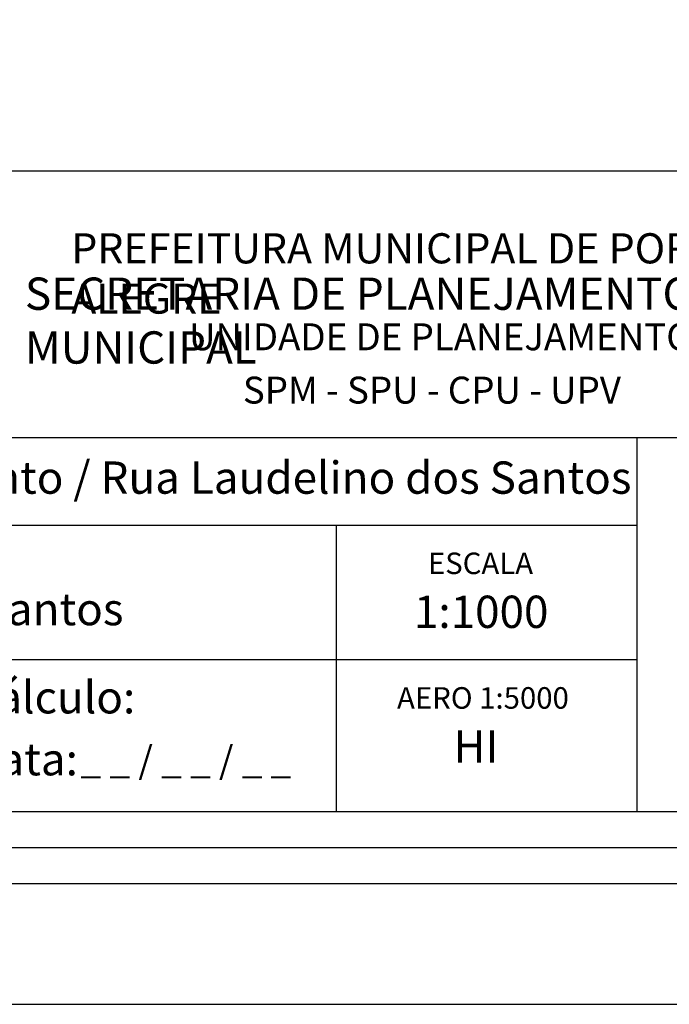
# Model space of a CAD drawing. Extents: x 185521 to 185987, y 1672730 to 1673091.
# Drawn here: x 185855 to 185909, y 1672730 to 1672812 of the extents above; entities that cross this region are included whole.
import ezdxf

# ---------------------------------------------------------------- set-up
doc = ezdxf.new("R2010")
doc.units = 0
doc.header["$LTSCALE"] = 5
doc.header["$MEASUREMENT"] = 0
doc.linetypes.add('DASHED2', pattern=[0.375, 0.25, -0.125])
doc.layers.get('0').update_dxf_attribs({"linetype": 'CONTINUOUS'})
doc.layers.get('Defpoints').update_dxf_attribs({"linetype": 'CONTINUOUS'})
for name, color, linetype in [('T-DIM', 1, 'CONTINUOUS'), ('T-MFIO-EXI', 7, 'DASHED2'), ('T-TEXTP', 7, 'CONTINUOUS')]:
    doc.layers.add(name, color=color, linetype=linetype)
doc.styles.get("Standard").update_dxf_attribs({"font": 'VERDANA.TTF', "height": 2})

# ---------------------------------------------------------------- blocks, each defined once
blk = doc.blocks.new('A3_UPV_paisagi')
blk.add_lwpolyline([(25, 287), (410, 287), (410, 10), (25, 10)], close=True)
at = {"layer": 'Defpoints'}
blk.add_lwpolyline([(420, 0), (420, 297), (0, 297), (0, 0)], close=True, dxfattribs=at)
at = {"layer": 'T-DIM'}
blk.add_lwpolyline([(407, 13), (28, 13), (28, 284), (407, 284)], close=True, dxfattribs=at)

msp = doc.modelspace()

# ---------------------------------------------------------------- linework, layer by layer
msp.add_lwpolyline([(185591.608, 1673017.02), (185976.608, 1673017.02), (185976.608, 1672740.02), (185591.608, 1672740.02)], close=True)
at = {"layer": 'Defpoints'}
msp.add_lwpolyline([(185986.608, 1672730.02), (185986.608, 1673027.02), (185566.608, 1673027.02), (185566.608, 1672730.02)], close=True, dxfattribs=at)
at = {"layer": 'T-DIM'}
msp.add_lwpolyline([(185973.608, 1672743.02), (185594.608, 1672743.02), (185594.608, 1673014.02), (185973.608, 1673014.02)], close=True, dxfattribs=at)
at = {"layer": 'T-TEXTP'}
for p, q in [((185806.189, 1672799.295), (185970.608, 1672799.295)), ((185806.189, 1672777.121), (185970.608, 1672777.121)), ((185905.903, 1672746.02), (185905.903, 1672777.121)), ((185905.903, 1672769.83), (185806.189, 1672769.83)), ((185880.903, 1672746.02), (185880.903, 1672769.83)), ((185905.903, 1672758.642), (185806.189, 1672758.642)), ((185970.608, 1672746.02), (185806.189, 1672746.02))]:
    msp.add_line(p, q, dxfattribs=at)

# ---------------------------------------------------------------- block references
at = {"layer": 'T-MFIO-EXI', "ltscale": 0.75}
msp.add_blockref('A3_UPV_paisagi', (185566.608, 1672730.02), dxfattribs=at)

# ---------------------------------------------------------------- texts
at = {"layer": 'T-TEXTP', "attachment_point": 1}
for s, insert, char_height in [('{\\fArial|b0|i0|c0|p34;\\H1.12x;PREFEITURA MUNICIPAL DE PORTO ALEGRE}', (185858.856, 1672794.11), 2.23755), ('{\\fArial|b1|i0|c0|p34;\\H1.034x;SECRETARIA DE PLANEJAMENTO MUNICIPAL}', (185855.001, 1672790.43), 2.59556), ('{\\fArial|b0|i0|c0|p34;UNIDADE DE PLANEJAMENTO VIÁRIO}', (185868.645, 1672786.621), 2.23755), ('{\\fArial|b0|i0|c0|p34;SPM - SPU - CPU - UPV}', (185873.121, 1672782.19), 2.23755), ('{\\fArial|b0|i0|c0|p34;Arquivo: UPV / Levantamento / Rua Laudelino dos Santos}', (185808.019, 1672775.142), 2.68506), ('{\\fArial|b0|i0|c0|p34;ESCALA}', (185888.502, 1672767.568), 1.79004), ('{\\fArial|b0|i0|c0|p34;Local: Rua Laudelino dos Santos}', (185808.025, 1672764.211), 2.68506), ('{\\fArial|b0|i0|c0|p34;1:1000}', (185887.344, 1672763.987), 2.68506), ('{\\fArial|b0|i0|c0|p34;Cálculo:}', (185850.361, 1672756.883), 2.68506), ('{\\fArial|b0|i0|c0|p34;AERO 1:5000}', (185885.936, 1672756.38), 1.79004), ('{\\fArial|b0|i0|c0|p34;    HI}', (185887.344, 1672752.799), 2.68506), ('{\\fArial|b0|i0|c0|p34;Data:}', (185850.361, 1672751.734), 2.68506), ('{\\fArial|b0|i0|c0|p34;_ _ / _ _ / _ _}', (185859.631, 1672751.473), 2.25)]:
    msp.add_mtext(s, dxfattribs=dict(at, insert=insert, char_height=char_height))

doc.saveas('drawing.dxf')
